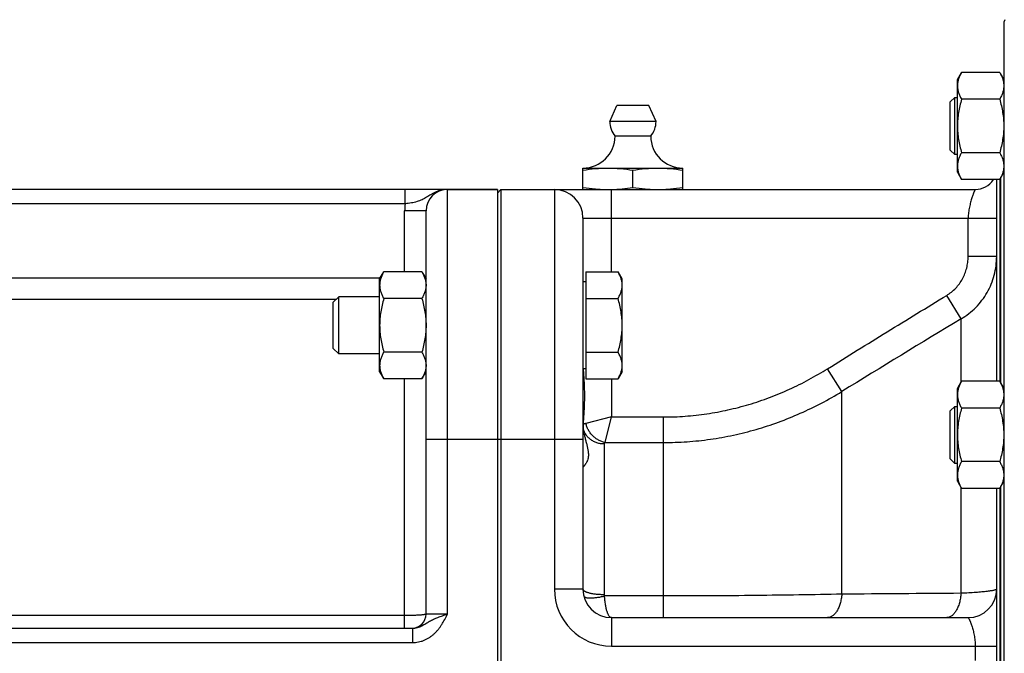
# Model space of a CAD drawing. Units: millimetres. Extents: x -1807 to 938, y -682 to 231.
# Drawn here: x -82 to 56, y -20 to 68 of the extents above; entities that cross this region are included whole.
import ezdxf

# ---------------------------------------------------------------- set-up
doc = ezdxf.new("R2010")
doc.units = ezdxf.units.MM
doc.header["$LTSCALE"] = 19.36
doc.layers.get('0').update_dxf_attribs({"linetype": 'CONTINUOUS'})
doc.layers.add('3_ALL_AXES', color=7, linetype='CONTINUOUS')

msp = doc.modelspace()

# ---------------------------------------------------------------- linework, layer by layer
at = {"color": 7, "linetype": 'CONTINUOUS'}
for p, q in [((56.54, 68.45), (56.4, 68.1)), ((56.4, 68.1), (56.4, -108.8)), ((49.9, 60.06), (50.48, 61.06)), ((55.82, 61.06), (50.48, 61.06)), ((55.82, 61.06), (56.4, 60.06)), ((49.9, 47.06), (49.9, 60.06)), ((48.9, 56.93), (49.52, 57.56)), ((48.9, 50.18), (48.9, 56.93)), ((49.52, 49.56), (49.52, 57.56)), ((49.52, 57.56), (49.9, 57.56)), ((55.82, 57.31), (50.48, 57.31)), ((48.9, 50.18), (49.52, 49.56)), ((55.82, 49.81), (50.48, 49.81)), ((49.9, 49.56), (49.52, 49.56)), ((-2.6, 44.65), (-2.6, 47.65)), ((-2.6, 47.65), (11.4, 47.65)), ((4.4, 44.94), (4.4, 47.36)), ((11.4, 44.65), (11.4, 47.65)), ((49.9, 47.06), (50.48, 46.05)), ((55.82, 46.05), (56.4, 47.06)), ((55.82, 46.05), (50.48, 46.05)), ((55.4, 17.77), (55.4, 46.05)), ((55.9, 17.63), (55.9, 46.19)), ((-14.6, 44.65), (-145.6, 44.65)), ((-14.6, 44.65), (-14.6, -85.35)), ((-14.1, 44.65), (-14.6, 44.15)), ((-14.1, 44.65), (-14.1, -85.35)), ((-14.1, 44.65), (52.4, 44.65)), ((1.36, 44.65), (1.4, 44.66)), ((-24.6, -14.85), (-24.6, 41.65)), ((-2.6, 40.65), (-2.6, -11.35)), ((-31.1, 32.11), (-30.52, 33.12)), ((-31.1, 19.11), (-31.1, 32.11)), ((-25.18, 33.12), (-30.52, 33.12)), ((-25.18, 33.12), (-24.6, 32.11)), ((-2.2, 33.12), (-2.2, 18.11)), ((-2.2, 33.12), (2.32, 33.12)), ((2.9, 32.11), (2.32, 33.12)), ((2.9, 19.11), (2.9, 32.11)), ((-2.2, 31.71), (-2.6, 31.71)), ((-36.83, 29.61), (-37.6, 28.84)), ((-36.83, 21.61), (-36.83, 29.61)), ((-31.1, 29.61), (-36.83, 29.61)), ((-25.18, 29.36), (-30.52, 29.36)), ((-2.2, 29.36), (2.32, 29.36)), ((-37.6, 22.38), (-37.6, 28.84)), ((-36.83, 21.61), (-37.6, 22.38)), ((-31.1, 21.61), (-36.83, 21.61)), ((-25.18, 21.86), (-30.52, 21.86)), ((-2.2, 21.86), (2.32, 21.86)), ((-2.2, 19.51), (-2.6, 19.51)), ((-31.1, 19.11), (-30.52, 18.11)), ((-25.18, 18.11), (-30.52, 18.11)), ((-25.18, 18.11), (-24.6, 19.11)), ((-2.2, 18.11), (2.32, 18.11)), ((2.9, 19.11), (2.32, 18.11)), ((49.9, 16.76), (50.48, 17.77)), ((49.9, 3.76), (49.9, 16.76)), ((55.82, 17.77), (50.48, 17.77)), ((55.82, 17.77), (56.4, 16.76)), ((48.9, 13.64), (49.52, 14.26)), ((49.52, 14.26), (49.9, 14.26)), ((49.52, 6.26), (49.52, 14.26)), ((55.82, 14.02), (50.48, 14.02)), ((48.9, 6.89), (48.9, 13.64)), ((48.9, 6.89), (49.52, 6.26)), ((49.9, 6.26), (49.52, 6.26)), ((55.82, 6.51), (50.48, 6.51)), ((49.9, 3.76), (50.48, 2.76)), ((55.82, 2.76), (56.4, 3.76)), ((55.9, -43.6), (55.9, 2.9)), ((55.82, 2.76), (50.48, 2.76)), ((55.4, -43.46), (55.4, 2.76)), ((1.4, -15.35), (51.4, -15.35)), ((-130.7, -16.85), (-26.5, -16.85))]:
    msp.add_line(p, q, dxfattribs=at)
at = {"color": 9, "linetype": 'CONTINUOUS'}
for p, q in [((56, 17.46), (56, 46.37)), ((-27.52, 42.65), (-27.52, 44.65)), ((-21.6, -14.85), (-21.6, 44.65)), ((-6.6, 44.65), (-6.6, -11.35)), ((1.4, 33.12), (1.4, 44.65)), ((-27.52, 42.65), (-129.69, 42.65)), ((-27.6, 33.12), (-27.6, 41.65)), ((-24.6, 41.65), (-27.6, 41.65)), ((-2.6, 40.65), (55.4, 40.65)), ((51.4, 35.25), (51.4, 40.65)), ((55.4, 35.25), (51.4, 35.25)), ((-124.6, 32.25), (-31.02, 32.25)), ((-24.6, 32.25), (-24.68, 32.25)), ((-24.6, 32.12), (-24.6, 32.12)), ((-120.6, 29.27), (-37.17, 29.27)), ((50.4, 26.52), (48.4, 29.81)), ((50.4, 17.63), (50.4, 26.52)), ((33.7, 16.33), (31.7, 19.53)), ((-27.6, -16.85), (-27.6, 18.11)), ((1.4, 18.11), (1.4, 12.77)), ((33.7, -12.07), (33.7, 16.33)), ((1.4, 12.77), (-2.18, 11.87)), ((0.5, 9.19), (1.4, 12.77)), ((1.4, 12.77), (8.7, 12.77)), ((8.7, -15.35), (8.7, 12.77)), ((-24.6, 9.65), (-2.6, 9.65)), ((0.4, -12.1), (0.4, 8.98)), ((0.5, 9.19), (8.7, 9.19)), ((50.4, -11.94), (50.4, 2.9)), ((56, -43.77), (56, 3.07)), ((-2.6, -11.35), (-6.6, -11.35)), ((8.7, -12.32), (0.43, -12.32)), ((-27.6, -15.06), (-129.6, -15.06)), ((-21.6, -14.85), (-24.6, -14.85)), ((1.4, -15.35), (1.4, -19.35)), ((-26.5, -16.85), (-26.5, -18.85)), ((-130.7, -18.85), (-26.5, -18.85)), ((1.4, -19.35), (55.4, -19.35)), ((52.4, -19.35), (52.4, -21.35))]:
    msp.add_line(p, q, dxfattribs=at)
at = {"color": 7, "linetype": 'CONTINUOUS'}
for centre, radius, start, end in [((-2.6, 52.15), 4.5, 270, 359.6596), ((11.4, 52.15), 4.5, 180.3404, 270), ((52.4, 47.65), 3, 270, 327.8762), ((-21.6, 41.65), 3, 90, 180), ((-6.6, 40.65), 4, 0, 90), ((0.9, 64.31), 19.66, 270.0017, 271.3567), ((1.4, -11.35), 4, 180, 270), ((51.4, -11.35), 4, 270, 360), ((-26.6, -14.85), 2, 272.7273, 360)]:
    msp.add_arc(centre, radius, start, end, dxfattribs=at)
at = {"color": 9, "linetype": 'CONTINUOUS'}
for centre, radius, start, end in [((-21.6, 40.9), 3.75, 90.0004, 90.9715), ((-21.6, 41.65), 6, 170.4059, 180), ((-27.56, 32.25), 2.96, 357.4811, 359.9996), ((1083.06, -1685.27), 1999.15, 121.10105, 121.66164), ((1.4, -11.35), 8, 180, 270), ((-2.32, -12.28), 0.168, 194.0781, 195.2697), ((1.24, -12.1), 0.844, 180.0163, 195.3269), ((83.6, -5273.77), 5261.93, 90.36157, 90.54341)]:
    msp.add_arc(centre, radius, start, end, dxfattribs=at)
at = {"color": 7, "linetype": 'CONTINUOUS'}
for points, knots in [([(50.48, 61.06), (50.39, 60.91), (50.23, 60.61), (50.05, 60.15), (49.95, 59.75), (49.91, 59.43), (49.9, 59.27), (49.9, 59.19)], [0, 0, 0, 0, 0.261592, 0.514394, 0.759441, 0.880036, 1, 1, 1, 1]), ([(55.82, 61.06), (55.9, 60.91), (56.06, 60.61), (56.25, 60.15), (56.35, 59.75), (56.39, 59.43), (56.4, 59.27), (56.4, 59.19)], [0, 0, 0, 0, 0.261592, 0.514394, 0.759441, 0.880036, 1, 1, 1, 1]), ([(49.9, 59.19), (49.9, 59.11), (49.91, 58.95), (49.95, 58.63), (50.05, 58.23), (50.23, 57.76), (50.39, 57.46), (50.48, 57.31)], [0, 0, 0, 0, 0.119964, 0.240557, 0.485603, 0.738406, 1, 1, 1, 1]), ([(56.4, 59.19), (56.4, 59.11), (56.39, 58.95), (56.35, 58.63), (56.25, 58.23), (56.06, 57.76), (55.9, 57.46), (55.82, 57.31)], [0, 0, 0, 0, 0.119964, 0.240557, 0.485603, 0.738406, 1, 1, 1, 1]), ([(50.48, 57.31), (50.39, 57.01), (50.23, 56.39), (50.04, 55.46), (49.93, 54.51), (49.9, 53.88), (49.9, 53.56)], [0, 0, 0, 0, 0.250015, 0.500019, 0.750012, 1, 1, 1, 1]), ([(55.82, 57.31), (55.91, 57.01), (56.07, 56.39), (56.25, 55.46), (56.37, 54.51), (56.4, 53.88), (56.4, 53.56)], [0, 0, 0, 0, 0.250015, 0.500019, 0.750012, 1, 1, 1, 1]), ([(49.9, 53.56), (49.9, 53.24), (49.93, 52.61), (50.04, 51.66), (50.23, 50.73), (50.39, 50.11), (50.48, 49.81)], [0, 0, 0, 0, 0.249986, 0.499979, 0.749983, 1, 1, 1, 1]), ([(56.4, 53.56), (56.4, 53.24), (56.37, 52.61), (56.25, 51.66), (56.07, 50.73), (55.91, 50.11), (55.82, 49.81)], [0, 0, 0, 0, 0.249986, 0.499979, 0.749983, 1, 1, 1, 1]), ([(50.48, 49.81), (50.39, 49.66), (50.23, 49.35), (50.05, 48.89), (49.95, 48.49), (49.91, 48.17), (49.9, 48.01), (49.9, 47.93)], [0, 0, 0, 0, 0.261592, 0.514394, 0.759441, 0.880036, 1, 1, 1, 1]), ([(55.82, 49.81), (55.9, 49.66), (56.06, 49.35), (56.25, 48.89), (56.35, 48.49), (56.39, 48.17), (56.4, 48.01), (56.4, 47.93)], [0, 0, 0, 0, 0.261592, 0.514394, 0.759441, 0.880036, 1, 1, 1, 1]), ([(-2.6, 47.36), (-2.02, 47.45), (-1.15, 47.56), (0.02, 47.64), (0.61, 47.65), (0.9, 47.65)], [0, 0, 0, 0, 0.500361, 0.750239, 1, 1, 1, 1]), ([(0.9, 47.65), (1.19, 47.65), (1.78, 47.64), (2.95, 47.56), (3.82, 47.45), (4.4, 47.36)], [0, 0, 0, 0, 0.249761, 0.499639, 1, 1, 1, 1]), ([(4.4, 47.36), (4.98, 47.45), (5.85, 47.56), (7.02, 47.64), (7.61, 47.65), (7.9, 47.65)], [0, 0, 0, 0, 0.500361, 0.750239, 1, 1, 1, 1]), ([(7.9, 47.65), (8.19, 47.65), (8.78, 47.64), (9.95, 47.56), (10.82, 47.45), (11.4, 47.36)], [0, 0, 0, 0, 0.249761, 0.499639, 1, 1, 1, 1]), ([(49.9, 47.93), (49.9, 47.85), (49.91, 47.69), (49.95, 47.37), (50.05, 46.97), (50.23, 46.51), (50.39, 46.2), (50.48, 46.05)], [0, 0, 0, 0, 0.119964, 0.240557, 0.485603, 0.738406, 1, 1, 1, 1]), ([(56.4, 47.93), (56.4, 47.85), (56.39, 47.69), (56.35, 47.37), (56.25, 46.97), (56.06, 46.51), (55.9, 46.2), (55.82, 46.05)], [0, 0, 0, 0, 0.119964, 0.240557, 0.485603, 0.738406, 1, 1, 1, 1]), ([(-2.6, 44.94), (-2.02, 44.85), (-1.15, 44.74), (0.02, 44.66), (0.61, 44.65), (0.9, 44.65)], [0, 0, 0, 0, 0.500361, 0.750239, 1, 1, 1, 1]), ([(1.4, 44.66), (1.9, 44.67), (2.9, 44.73), (3.9, 44.86), (4.4, 44.94)], [0, 0, 0, 0, 0.49961, 1, 1, 1, 1]), ([(4.4, 44.94), (4.98, 44.85), (5.85, 44.74), (7.02, 44.66), (7.61, 44.65), (7.9, 44.65)], [0, 0, 0, 0, 0.500361, 0.750239, 1, 1, 1, 1]), ([(7.9, 44.65), (8.19, 44.65), (8.78, 44.66), (9.95, 44.74), (10.82, 44.85), (11.4, 44.94)], [0, 0, 0, 0, 0.249761, 0.499639, 1, 1, 1, 1]), ([(-30.52, 33.12), (-30.61, 32.97), (-30.77, 32.66), (-30.95, 32.2), (-31.05, 31.8), (-31.09, 31.48), (-31.1, 31.32), (-31.1, 31.24)], [0, 0, 0, 0, 0.261592, 0.514394, 0.759441, 0.880036, 1, 1, 1, 1]), ([(-25.18, 33.12), (-25.1, 32.97), (-24.94, 32.66), (-24.75, 32.2), (-24.65, 31.8), (-24.61, 31.48), (-24.6, 31.32), (-24.6, 31.24)], [0, 0, 0, 0, 0.261592, 0.514394, 0.759441, 0.880036, 1, 1, 1, 1]), ([(2.9, 31.24), (2.9, 31.32), (2.89, 31.48), (2.85, 31.8), (2.75, 32.2), (2.56, 32.66), (2.4, 32.97), (2.32, 33.12)], [0, 0, 0, 0, 0.119964, 0.240557, 0.485603, 0.738406, 1, 1, 1, 1]), ([(-31.1, 31.24), (-31.1, 31.16), (-31.09, 31), (-31.05, 30.68), (-30.95, 30.28), (-30.77, 29.82), (-30.61, 29.51), (-30.52, 29.36)], [0, 0, 0, 0, 0.119964, 0.240557, 0.485603, 0.738406, 1, 1, 1, 1]), ([(-24.6, 31.24), (-24.6, 31.16), (-24.61, 31), (-24.65, 30.68), (-24.75, 30.28), (-24.94, 29.82), (-25.1, 29.51), (-25.18, 29.36)], [0, 0, 0, 0, 0.119964, 0.240557, 0.485603, 0.738406, 1, 1, 1, 1]), ([(2.32, 29.36), (2.4, 29.51), (2.56, 29.82), (2.75, 30.28), (2.85, 30.68), (2.89, 31), (2.9, 31.16), (2.9, 31.24)], [0, 0, 0, 0, 0.261592, 0.514394, 0.759441, 0.880036, 1, 1, 1, 1]), ([(-30.52, 29.36), (-30.61, 29.06), (-30.77, 28.44), (-30.96, 27.51), (-31.07, 26.56), (-31.1, 25.93), (-31.1, 25.61)], [0, 0, 0, 0, 0.250015, 0.500019, 0.750012, 1, 1, 1, 1]), ([(-25.18, 29.36), (-25.09, 29.06), (-24.93, 28.44), (-24.75, 27.51), (-24.63, 26.56), (-24.6, 25.93), (-24.6, 25.61)], [0, 0, 0, 0, 0.250015, 0.500019, 0.750012, 1, 1, 1, 1]), ([(2.9, 25.61), (2.9, 25.93), (2.87, 26.56), (2.75, 27.51), (2.57, 28.44), (2.41, 29.06), (2.32, 29.36)], [0, 0, 0, 0, 0.249986, 0.499979, 0.749983, 1, 1, 1, 1]), ([(-31.1, 25.61), (-31.1, 25.29), (-31.07, 24.66), (-30.96, 23.71), (-30.77, 22.78), (-30.61, 22.16), (-30.52, 21.86)], [0, 0, 0, 0, 0.249986, 0.499979, 0.749983, 1, 1, 1, 1]), ([(-24.6, 25.61), (-24.6, 25.29), (-24.63, 24.66), (-24.75, 23.71), (-24.93, 22.78), (-25.09, 22.16), (-25.18, 21.86)], [0, 0, 0, 0, 0.249986, 0.499979, 0.749983, 1, 1, 1, 1]), ([(2.32, 21.86), (2.41, 22.16), (2.57, 22.78), (2.75, 23.71), (2.87, 24.66), (2.9, 25.29), (2.9, 25.61)], [0, 0, 0, 0, 0.250015, 0.500019, 0.750012, 1, 1, 1, 1]), ([(-30.52, 21.86), (-30.61, 21.71), (-30.77, 21.41), (-30.95, 20.94), (-31.05, 20.54), (-31.09, 20.22), (-31.1, 20.06), (-31.1, 19.98)], [0, 0, 0, 0, 0.261592, 0.514394, 0.759441, 0.880036, 1, 1, 1, 1]), ([(-25.18, 21.86), (-25.1, 21.71), (-24.94, 21.41), (-24.75, 20.94), (-24.65, 20.54), (-24.61, 20.22), (-24.6, 20.06), (-24.6, 19.98)], [0, 0, 0, 0, 0.261592, 0.514394, 0.759441, 0.880036, 1, 1, 1, 1]), ([(2.9, 19.98), (2.9, 20.06), (2.89, 20.22), (2.85, 20.54), (2.75, 20.94), (2.56, 21.41), (2.4, 21.71), (2.32, 21.86)], [0, 0, 0, 0, 0.119964, 0.240557, 0.485603, 0.738406, 1, 1, 1, 1]), ([(-31.1, 19.98), (-31.1, 19.9), (-31.09, 19.74), (-31.05, 19.42), (-30.95, 19.02), (-30.77, 18.56), (-30.61, 18.26), (-30.52, 18.11)], [0, 0, 0, 0, 0.119964, 0.240557, 0.485603, 0.738406, 1, 1, 1, 1]), ([(-24.6, 19.98), (-24.6, 19.9), (-24.61, 19.74), (-24.65, 19.42), (-24.75, 19.02), (-24.94, 18.56), (-25.1, 18.26), (-25.18, 18.11)], [0, 0, 0, 0, 0.119964, 0.240557, 0.485603, 0.738406, 1, 1, 1, 1]), ([(2.32, 18.11), (2.4, 18.26), (2.56, 18.56), (2.75, 19.02), (2.85, 19.42), (2.89, 19.74), (2.9, 19.9), (2.9, 19.98)], [0, 0, 0, 0, 0.261592, 0.514394, 0.759441, 0.880036, 1, 1, 1, 1]), ([(50.48, 17.77), (50.39, 17.62), (50.23, 17.32), (50.05, 16.85), (49.95, 16.45), (49.91, 16.13), (49.9, 15.97), (49.9, 15.89)], [0, 0, 0, 0, 0.261592, 0.514394, 0.759441, 0.880036, 1, 1, 1, 1]), ([(55.82, 17.77), (55.9, 17.62), (56.06, 17.32), (56.25, 16.85), (56.35, 16.45), (56.39, 16.13), (56.4, 15.97), (56.4, 15.89)], [0, 0, 0, 0, 0.261592, 0.514394, 0.759441, 0.880036, 1, 1, 1, 1]), ([(49.9, 15.89), (49.9, 15.81), (49.91, 15.65), (49.95, 15.33), (50.05, 14.94), (50.23, 14.47), (50.39, 14.17), (50.48, 14.02)], [0, 0, 0, 0, 0.119964, 0.240557, 0.485603, 0.738406, 1, 1, 1, 1]), ([(56.4, 15.89), (56.4, 15.81), (56.39, 15.65), (56.35, 15.33), (56.25, 14.94), (56.06, 14.47), (55.9, 14.17), (55.82, 14.02)], [0, 0, 0, 0, 0.119964, 0.240557, 0.485603, 0.738406, 1, 1, 1, 1]), ([(50.48, 14.02), (50.39, 13.71), (50.23, 13.1), (50.04, 12.16), (49.93, 11.22), (49.9, 10.58), (49.9, 10.26)], [0, 0, 0, 0, 0.250015, 0.500019, 0.750012, 1, 1, 1, 1]), ([(55.82, 14.02), (55.91, 13.71), (56.07, 13.1), (56.25, 12.16), (56.37, 11.22), (56.4, 10.58), (56.4, 10.26)], [0, 0, 0, 0, 0.250015, 0.500019, 0.750012, 1, 1, 1, 1]), ([(49.9, 10.26), (49.9, 9.95), (49.93, 9.31), (50.04, 8.36), (50.23, 7.43), (50.39, 6.82), (50.48, 6.51)], [0, 0, 0, 0, 0.249986, 0.499979, 0.749983, 1, 1, 1, 1]), ([(56.4, 10.26), (56.4, 9.95), (56.37, 9.31), (56.25, 8.36), (56.07, 7.43), (55.91, 6.82), (55.82, 6.51)], [0, 0, 0, 0, 0.249986, 0.499979, 0.749983, 1, 1, 1, 1]), ([(50.48, 6.51), (50.39, 6.36), (50.23, 6.06), (50.05, 5.59), (49.95, 5.19), (49.91, 4.87), (49.9, 4.71), (49.9, 4.63)], [0, 0, 0, 0, 0.261592, 0.514394, 0.759441, 0.880036, 1, 1, 1, 1]), ([(55.82, 6.51), (55.9, 6.36), (56.06, 6.06), (56.25, 5.59), (56.35, 5.19), (56.39, 4.87), (56.4, 4.71), (56.4, 4.63)], [0, 0, 0, 0, 0.261592, 0.514394, 0.759441, 0.880036, 1, 1, 1, 1]), ([(49.9, 4.63), (49.9, 4.55), (49.91, 4.4), (49.95, 4.08), (50.05, 3.68), (50.23, 3.21), (50.39, 2.91), (50.48, 2.76)], [0, 0, 0, 0, 0.119964, 0.240557, 0.485603, 0.738406, 1, 1, 1, 1]), ([(56.4, 4.63), (56.4, 4.55), (56.39, 4.4), (56.35, 4.08), (56.25, 3.68), (56.06, 3.21), (55.9, 2.91), (55.82, 2.76)], [0, 0, 0, 0, 0.119964, 0.240557, 0.485603, 0.738406, 1, 1, 1, 1])]:
    msp.add_open_spline(points, degree=3, knots=knots, dxfattribs=at)
at = {"color": 9, "linetype": 'CONTINUOUS'}
for points, knots in [([(-21.66, 44.65), (-21.8, 44.65), (-22.06, 44.63), (-22.46, 44.56), (-22.84, 44.45), (-23.2, 44.31), (-23.55, 44.14), (-23.89, 43.96), (-24.21, 43.76), (-24.52, 43.57), (-24.83, 43.38), (-25.16, 43.21), (-25.5, 43.06), (-25.87, 42.94), (-26.26, 42.84), (-26.66, 42.76), (-27.09, 42.7), (-27.37, 42.66), (-27.52, 42.65)], [0, 0, 0, 0, 0.063716, 0.127243, 0.19041, 0.25303, 0.314909, 0.375859, 0.435758, 0.494644, 0.55285, 0.611086, 0.670347, 0.731596, 0.795417, 0.861832, 0.930332, 1, 1, 1, 1]), ([(52.4, 44.65), (52.4, 44.65), (52.4, 44.65), (52.4, 44.65), (52.4, 44.65), (52.4, 44.65), (52.4, 44.65), (52.4, 44.64), (52.39, 44.64), (52.39, 44.64), (52.39, 44.63), (52.38, 44.63), (52.38, 44.62), (52.37, 44.6), (52.36, 44.59), (52.35, 44.57), (52.34, 44.55), (52.32, 44.52), (52.3, 44.47), (52.27, 44.41), (52.24, 44.34), (52.21, 44.26), (52.17, 44.17), (52.13, 44.07), (52.08, 43.93), (52.01, 43.73), (51.92, 43.47), (51.83, 43.18), (51.75, 42.87), (51.66, 42.54), (51.58, 42.18), (51.51, 41.82), (51.45, 41.44), (51.41, 41.05), (51.4, 40.78), (51.4, 40.65)], [0, 0, 0, 0, 0.000023, 0.00009, 0.000203, 0.000359, 0.000806, 0.001429, 0.002225, 0.003195, 0.004334, 0.005643, 0.00876, 0.012533, 0.016949, 0.021995, 0.02766, 0.033932, 0.048254, 0.064879, 0.083729, 0.104728, 0.127802, 0.152877, 0.17988, 0.239372, 0.305672, 0.37815, 0.456155, 0.539008, 0.626002, 0.716399, 0.809425, 0.904253, 1, 1, 1, 1]), ([(48.4, 29.81), (48.63, 29.95), (49.07, 30.26), (49.67, 30.82), (50.19, 31.44), (50.62, 32.13), (50.97, 32.87), (51.21, 33.64), (51.37, 34.44), (51.4, 34.98), (51.4, 35.25)], [0, 0, 0, 0, 0.124991, 0.249986, 0.374983, 0.499984, 0.624986, 0.74999, 0.874995, 1, 1, 1, 1]), ([(50.4, 26.52), (50.78, 26.74), (51.51, 27.23), (52.5, 28.11), (53.36, 29.11), (54.09, 30.21), (54.67, 31.39), (55.09, 32.64), (55.34, 33.94), (55.4, 34.81), (55.4, 35.25)], [0, 0, 0, 0, 0.12531, 0.250495, 0.375563, 0.500534, 0.625433, 0.750291, 0.875137, 1, 1, 1, 1]), ([(31.7, 19.53), (33.09, 20.4), (35.86, 22.12), (41.42, 25.56), (45.61, 28.11), (48.4, 29.81)], [0, 0, 0, 0, 0.25, 0.5, 1, 1, 1, 1]), ([(8.7, 12.77), (9.71, 12.77), (11.74, 12.84), (14.76, 13.18), (17.74, 13.73), (20.68, 14.49), (23.56, 15.46), (26.37, 16.63), (29.09, 17.98), (30.84, 19), (31.7, 19.53)], [0, 0, 0, 0, 0.124997, 0.249995, 0.374994, 0.499993, 0.624993, 0.749994, 0.874997, 1, 1, 1, 1]), ([(8.7, 9.19), (9.8, 9.19), (11.99, 9.26), (15.27, 9.61), (18.51, 10.19), (21.7, 10.99), (24.83, 12.02), (27.89, 13.25), (30.85, 14.68), (32.76, 15.76), (33.7, 16.33)], [0, 0, 0, 0, 0.125021, 0.25004, 0.375052, 0.500057, 0.625054, 0.750043, 0.875024, 1, 1, 1, 1]), ([(0.5, 9.19), (0.34, 9.22), (0.03, 9.31), (-0.43, 9.52), (-0.85, 9.79), (-1.24, 10.13), (-1.58, 10.52), (-1.85, 10.94), (-2.06, 11.4), (-2.15, 11.71), (-2.18, 11.87)], [0, 0, 0, 0, 0.121098, 0.245432, 0.372104, 0.5, 0.627896, 0.754568, 0.878902, 1, 1, 1, 1]), ([(0.4, 8.98), (0.4, 9), (0.4, 9.03), (0.42, 9.09), (0.46, 9.14), (0.49, 9.17), (0.5, 9.19)], [0, 0, 0, 0, 0.227942, 0.464815, 0.719866, 1, 1, 1, 1]), ([(-2.6, -11.35), (-2.6, -11.36), (-2.6, -11.39), (-2.59, -11.43), (-2.57, -11.46), (-2.53, -11.51), (-2.47, -11.58), (-2.39, -11.63), (-2.31, -11.67), (-2.25, -11.71), (-2.17, -11.74), (-2.06, -11.78), (-1.91, -11.83), (-1.72, -11.88), (-1.5, -11.93), (-1.26, -11.98), (-1.01, -12.01), (-0.65, -12.06), (-0.18, -12.09), (0.2, -12.1), (0.4, -12.1)], [0, 0, 0, 0, 0.011497, 0.023399, 0.036066, 0.049793, 0.081218, 0.118838, 0.140139, 0.163123, 0.187789, 0.214123, 0.271668, 0.335438, 0.404983, 0.479761, 0.559154, 0.642481, 0.817967, 1, 1, 1, 1]), ([(-2.48, -12.33), (-2.48, -12.34), (-2.47, -12.36), (-2.45, -12.39), (-2.42, -12.42), (-2.38, -12.45), (-2.31, -12.49), (-2.2, -12.53), (-2.07, -12.56), (-1.92, -12.58), (-1.75, -12.59), (-1.56, -12.6), (-1.35, -12.59), (-1.04, -12.57), (-0.63, -12.53), (-0.11, -12.44), (0.25, -12.37), (0.43, -12.32)], [0, 0, 0, 0, 0.011142, 0.022729, 0.035115, 0.048587, 0.079545, 0.116712, 0.160521, 0.211045, 0.268139, 0.331502, 0.400724, 0.475309, 0.638212, 0.815046, 1, 1, 1, 1]), ([(1.4, -15.35), (1.39, -15.35), (1.36, -15.35), (1.3, -15.33), (1.23, -15.3), (1.15, -15.23), (1.07, -15.14), (0.99, -15.02), (0.92, -14.87), (0.85, -14.7), (0.78, -14.51), (0.72, -14.3), (0.66, -14.07), (0.61, -13.81), (0.54, -13.44), (0.49, -13.05), (0.45, -12.64), (0.44, -12.43), (0.43, -12.32)], [0, 0, 0, 0, 0.012383, 0.02506, 0.052382, 0.083818, 0.120488, 0.163012, 0.211683, 0.266581, 0.327637, 0.394672, 0.467419, 0.54553, 0.628594, 0.807595, 0.902432, 1, 1, 1, 1]), ([(33.7, -12.07), (29.69, -12.15), (23.53, -12.24), (15.2, -12.31), (10.88, -12.32), (8.7, -12.32)], [0, 0, 0, 0, 0.481827, 0.738589, 1, 1, 1, 1]), ([(33.7, -12.07), (33.68, -12.3), (33.62, -12.73), (33.47, -13.36), (33.3, -13.84), (33.14, -14.19), (33.01, -14.42), (32.87, -14.63), (32.72, -14.82), (32.56, -14.98), (32.4, -15.11), (32.23, -15.22), (32.06, -15.29), (31.88, -15.34), (31.76, -15.35), (31.7, -15.35)], [0, 0, 0, 0, 0.163146, 0.318934, 0.464314, 0.532366, 0.59701, 0.658117, 0.715649, 0.76968, 0.820417, 0.868215, 0.913598, 0.957251, 1, 1, 1, 1]), ([(50.4, -11.94), (50.38, -12.17), (50.33, -12.62), (50.21, -13.17), (50.08, -13.58), (49.97, -13.87), (49.85, -14.13), (49.72, -14.38), (49.58, -14.6), (49.43, -14.79), (49.27, -14.96), (49.11, -15.1), (48.94, -15.21), (48.76, -15.29), (48.58, -15.34), (48.46, -15.35), (48.4, -15.35)], [0, 0, 0, 0, 0.163096, 0.31925, 0.393704, 0.465242, 0.533566, 0.598444, 0.65972, 0.717337, 0.771349, 0.821953, 0.869501, 0.914526, 0.957738, 1, 1, 1, 1]), ([(55.4, -11.35), (55.4, -11.35), (55.4, -11.36), (55.39, -11.37), (55.39, -11.38), (55.37, -11.4), (55.35, -11.42), (55.31, -11.44), (55.26, -11.46), (55.2, -11.48), (55.13, -11.5), (55.02, -11.53), (54.86, -11.56), (54.63, -11.6), (54.36, -11.64), (54.05, -11.68), (53.7, -11.72), (53.32, -11.76), (52.91, -11.79), (52.29, -11.84), (51.45, -11.89), (50.76, -11.93), (50.4, -11.94)], [0, 0, 0, 0, 0.002019, 0.004177, 0.006582, 0.009314, 0.01595, 0.024351, 0.034632, 0.046849, 0.06103, 0.077186, 0.115411, 0.161456, 0.215176, 0.276378, 0.344825, 0.420247, 0.502336, 0.590755, 0.78509, 1, 1, 1, 1]), ([(-24.6, -14.85), (-24.6, -14.86), (-24.61, -14.87), (-24.62, -14.88), (-24.64, -14.88), (-24.66, -14.89), (-24.69, -14.9), (-24.73, -14.91), (-24.78, -14.92), (-24.83, -14.93), (-24.89, -14.94), (-24.98, -14.95), (-25.11, -14.97), (-25.29, -14.99), (-25.57, -15.01), (-25.96, -15.03), (-26.47, -15.05), (-27.02, -15.06), (-27.41, -15.06), (-27.6, -15.06)], [0, 0, 0, 0, 0.008255, 0.011419, 0.015097, 0.02406, 0.035222, 0.048605, 0.064206, 0.082003, 0.101967, 0.124056, 0.174419, 0.232643, 0.298191, 0.448725, 0.620328, 0.806459, 1, 1, 1, 1]), ([(-26.5, -16.85), (-26.38, -16.85), (-26.15, -16.83), (-25.81, -16.76), (-25.49, -16.64), (-25.09, -16.45), (-24.73, -16.23), (-24.37, -16.01), (-24.1, -15.86), (-23.82, -15.71), (-23.44, -15.52), (-22.92, -15.31), (-22.39, -15.12), (-21.94, -14.96), (-21.71, -14.89), (-21.6, -14.85)], [0, 0, 0, 0, 0.065955, 0.13107, 0.195, 0.257424, 0.377432, 0.435674, 0.493619, 0.552032, 0.61156, 0.735397, 0.865698, 0.932581, 1, 1, 1, 1]), ([(-26.5, -18.85), (-26.36, -18.85), (-26.08, -18.84), (-25.67, -18.77), (-25.26, -18.67), (-24.86, -18.53), (-24.48, -18.35), (-24.12, -18.14), (-23.78, -17.9), (-23.46, -17.62), (-23.16, -17.33), (-22.89, -17.01), (-22.63, -16.68), (-22.32, -16.21), (-21.98, -15.6), (-21.73, -15.1), (-21.6, -14.85)], [0, 0, 0, 0, 0.062493, 0.124987, 0.187482, 0.249977, 0.312473, 0.374971, 0.43747, 0.499971, 0.562473, 0.624976, 0.687482, 0.749989, 0.874983, 1, 1, 1, 1]), ([(51.4, -15.35), (51.4, -15.35), (51.4, -15.35), (51.4, -15.35), (51.4, -15.35), (51.4, -15.35), (51.4, -15.35), (51.4, -15.36), (51.4, -15.36), (51.41, -15.36), (51.41, -15.37), (51.42, -15.37), (51.42, -15.38), (51.43, -15.4), (51.44, -15.41), (51.45, -15.43), (51.47, -15.45), (51.49, -15.48), (51.52, -15.53), (51.55, -15.59), (51.59, -15.66), (51.63, -15.74), (51.67, -15.83), (51.71, -15.93), (51.77, -16.07), (51.84, -16.27), (51.93, -16.53), (52.01, -16.81), (52.1, -17.13), (52.17, -17.46), (52.24, -17.81), (52.31, -18.18), (52.36, -18.56), (52.39, -18.95), (52.4, -19.22), (52.4, -19.35)], [0, 0, 0, 0, 0.000024, 0.000096, 0.000215, 0.000381, 0.000855, 0.001515, 0.002359, 0.003386, 0.004591, 0.005974, 0.009261, 0.013228, 0.017856, 0.023125, 0.029018, 0.03552, 0.050285, 0.06731, 0.086498, 0.107762, 0.131025, 0.156215, 0.183262, 0.242655, 0.308669, 0.380749, 0.458307, 0.540717, 0.627302, 0.717333, 0.810029, 0.90455, 1, 1, 1, 1])]:
    msp.add_open_spline(points, degree=3, knots=knots, dxfattribs=at)
at = {"layer": '3_ALL_AXES', "color": 7, "linetype": 'CONTINUOUS'}
for p, q in [((1.15, 54.2), (2.15, 56.4)), ((6.65, 56.4), (2.15, 56.4)), ((7.65, 54.2), (6.65, 56.4)), ((7.65, 54.2), (1.15, 54.2)), ((6.9, 52.12), (1.9, 52.12)), ((-21.6, 44.65), (-14.6, 44.65))]:
    msp.add_line(p, q, dxfattribs=at)
for centre, radius, start, end in [((4.4, 54.2), 3.25, 180, 219.7151), ((4.4, 54.2), 3.25, 320.2849, 360), ((-2.6, 52.15), 4.5, 270, 359.6596), ((11.4, 52.15), 4.5, 180.3404, 270), ((0.55, 11.55), 3.13, 177.2799, 185.8698)]:
    msp.add_arc(centre, radius, start, end, dxfattribs=at)
for points, knots in [([(-2.57, 19.51), (-2.55, 19.2), (-2.51, 18.56), (-2.45, 17.59), (-2.41, 16.6), (-2.39, 15.6), (-2.41, 14.6), (-2.46, 13.61), (-2.52, 12.65), (-2.56, 12.01), (-2.58, 11.7)], [0, 0, 0, 0, 0.120963, 0.245613, 0.372697, 0.500947, 0.629077, 0.755803, 0.879861, 1, 1, 1, 1]), ([(-2.57, 11.23), (-2.54, 11.04), (-2.49, 10.66), (-2.38, 10.1), (-2.25, 9.58), (-2.11, 9.08), (-1.99, 8.6), (-1.9, 8.16), (-1.85, 7.8), (-1.84, 7.53), (-1.84, 7.29), (-1.88, 7.01), (-1.95, 6.74), (-2.03, 6.55), (-2.09, 6.43), (-2.15, 6.31), (-2.22, 6.2), (-2.28, 6.1), (-2.35, 6.02), (-2.41, 5.94), (-2.46, 5.87), (-2.51, 5.82), (-2.55, 5.78), (-2.57, 5.75), (-2.58, 5.73), (-2.59, 5.72), (-2.6, 5.71), (-2.6, 5.71)], [0, 0, 0, 0, 0.100909, 0.198359, 0.291994, 0.381328, 0.465734, 0.544494, 0.617016, 0.650883, 0.683185, 0.743353, 0.798221, 0.823819, 0.848187, 0.871279, 0.893018, 0.913294, 0.931971, 0.948887, 0.963857, 0.976677, 0.987123, 0.991383, 0.994964, 0.99784, 1, 1, 1, 1])]:
    msp.add_open_spline(points, degree=3, knots=knots, dxfattribs=at)
at = {"layer": '3_ALL_AXES', "color": 9, "linetype": 'CONTINUOUS'}
for points, knots in [([(-2.18, 11.87), (-2.23, 11.86), (-2.32, 11.83), (-2.42, 11.8), (-2.48, 11.77), (-2.52, 11.75), (-2.55, 11.72), (-2.57, 11.71), (-2.58, 11.7)], [0, 0, 0, 0, 0.342282, 0.621903, 0.738383, 0.839684, 0.926484, 1, 1, 1, 1]), ([(0.4, 8.98), (0.22, 8.98), (-0.04, 9), (-0.39, 9.07), (-0.72, 9.16), (-1.12, 9.33), (-1.49, 9.56), (-1.75, 9.78), (-1.92, 9.95), (-2.08, 10.14), (-2.22, 10.34), (-2.34, 10.55), (-2.44, 10.77), (-2.52, 11), (-2.55, 11.15), (-2.57, 11.23)], [0, 0, 0, 0, 0.131203, 0.19659, 0.261665, 0.390425, 0.517005, 0.579422, 0.641194, 0.702326, 0.762845, 0.822798, 0.88225, 0.941284, 1, 1, 1, 1])]:
    msp.add_open_spline(points, degree=3, knots=knots, dxfattribs=at)

doc.saveas('drawing.dxf')
